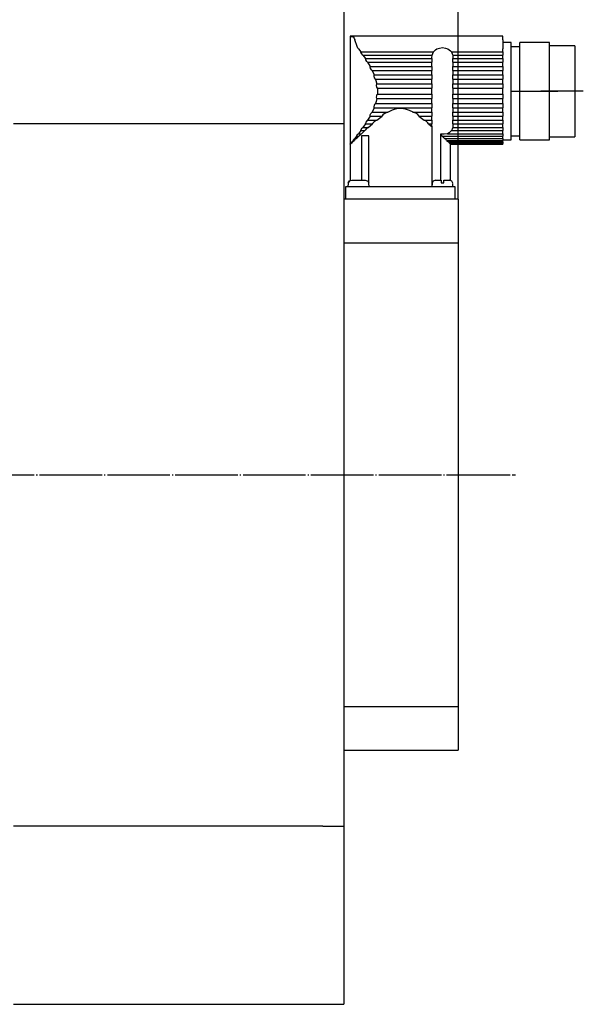
# Model space of a CAD drawing. Units: inches. Extents: x -420 to 420, y -297 to 297.
# Drawn here: x -146 to -13, y -92 to 141 of the extents above; entities that cross this region are included whole.
import ezdxf

# ---------------------------------------------------------------- set-up
doc = ezdxf.new("R2010")
doc.units = ezdxf.units.IN
doc.linetypes.add('DOT_CENTER', pattern=[14, 12, -1, 0, -1])
doc.layers.add('1', color=7, linetype='Continuous')
doc.layers.add('3', color=7, linetype='Continuous')
doc.styles.add('CONVERTER_15', font='txt.shx', dxfattribs={"width": 0.72})
doc.dimstyles.new('ME10_DIM_16', dxfattribs={"dimtxt": 6, "dimasz": 6, "dimexe": 1, "dimexo": 0, "dimgap": 2, "dimtad": 1, "dimdec": 3, "dimdsep": 46, "dimtxsty": 'CONVERTER_15', "dimsah": 1, "dimcen": 0.09, "dimclrd": 2, "dimclre": 2, "dimclrt": 3, "dimadec": 0, "dimazin": 0, "dimtfac": 1, "dimtdec": 4, "dimtmove": 0, "dimatfit": 3, "dimfxl": 1, "dimtolj": 1, "dimtzin": 0, "dimarcsym": 0})

# ---------------------------------------------------------------- blocks, each defined once
blk = doc.blocks.new('*D18')
at = {"layer": '1', "color": 2, "linetype": 'Continuous'}
for p, q in [((-292.55, 147.62), (-292.55, 235.99)), ((-292.55, 234.99), (-42.55, 234.99)), ((-42.55, 98.45), (-42.55, 235.99))]:
    blk.add_line(p, q, dxfattribs=at)
at = {"layer": '1', "color": 2}
for points in [[(-286.55, 235.78), (-286.55, 234.2), (-292.55, 234.99)], [(-48.55, 234.2), (-48.55, 235.78), (-42.55, 234.99)]]:
    blk.add_solid(points, dxfattribs=at)
at = {"layer": '1', "color": 3, "insert": (-181.25, 236.99), "char_height": 6, "attachment_point": 7, "rotation": 0.0001, "line_spacing_factor": 0.60024, "style": 'CONVERTER_15'}
blk.add_mtext('k', dxfattribs=at)

msp = doc.modelspace()

# ---------------------------------------------------------------- linework, layer by layer
at = {"layer": '1', "color": 7, "linetype": 'Continuous'}
for p, q in [((-69.55, 158.45), (-69.55, 116.35)), ((-68.05, 136.95), (-68.05, 111.35)), ((-32.05, 136.95), (-68.05, 136.95)), ((-68.05, 136.95), (-67.9, 136.9)), ((-67.9, 136.9), (-67.45, 136.8)), ((-67.45, 136.8), (-67.35, 136.77)), ((-67.35, 136.77), (-67.13, 136.5)), ((-67.13, 136.5), (-66.93, 136.05)), ((-66.38, 134.47), (-66.93, 136.05)), ((-32.05, 136.9), (-32.05, 136.95)), ((-32.05, 136.8), (-32.05, 136.9)), ((-32.05, 136.57), (-32.05, 136.8)), ((-32.05, 136.05), (-32.05, 136.57)), ((-32.05, 136.05), (-32.05, 134.47)), ((-30.05, 135.45), (-32.05, 135.45)), ((-30.05, 135.32), (-30.05, 135.45)), ((-30.05, 135.02), (-30.05, 135.32)), ((-30.05, 134.5), (-30.05, 135.02)), ((-21.05, 135.45), (-28.05, 135.45)), ((-28.05, 135.32), (-28.05, 135.45)), ((-28.05, 135.02), (-28.05, 135.32)), ((-28.05, 134.5), (-28.05, 135.02)), ((-21.05, 135.32), (-21.05, 135.45)), ((-21.05, 135.02), (-21.05, 135.32)), ((-21.05, 134.5), (-21.05, 135.02)), ((-66.23, 134.12), (-66.38, 134.47)), ((-66.08, 133.92), (-66.23, 134.12)), ((-66.08, 133.92), (-65.58, 133.22)), ((-65.58, 133.22), (-48.43, 133.22)), ((-65.58, 133.2), (-65.58, 133.22)), ((-65.35, 132.77), (-65.58, 133.2)), ((-65.08, 132.5), (-65.35, 132.77)), ((-65.08, 132.5), (-48.73, 132.5)), ((-65.08, 132.5), (-64.48, 131.65)), ((-48.8, 131.87), (-48.73, 132.5)), ((-48.73, 132.5), (-48.58, 132.85)), ((-48.58, 132.85), (-48.43, 133.22)), ((-48.43, 133.22), (-47.93, 133.72)), ((-47.93, 133.72), (-47.6, 133.92)), ((-47.6, 133.92), (-46.98, 134.15)), ((-46.98, 134.15), (-46.3, 134.25)), ((-46.3, 134.25), (-45.6, 134.15)), ((-45.6, 134.15), (-45, 133.92)), ((-45, 133.92), (-44.38, 133.47)), ((-44.38, 133.47), (-44.15, 133.22)), ((-44.15, 133.22), (-32.05, 133.22)), ((-44.15, 133.22), (-43.98, 132.77)), ((-43.98, 132.77), (-43.85, 132.5)), ((-43.85, 132.5), (-32.05, 132.5)), ((-43.85, 132.5), (-43.8, 131.87)), ((-32.05, 134.47), (-32.05, 134.17)), ((-32.05, 134.17), (-32.05, 133.92)), ((-32.05, 133.57), (-32.05, 133.92)), ((-32.05, 133.22), (-32.05, 133.57)), ((-32.05, 133.22), (-32.05, 132.8)), ((-32.05, 132.8), (-32.05, 132.5)), ((-32.05, 132.07), (-32.05, 132.5)), ((-30.05, 133.77), (-30.05, 134.5)), ((-28.05, 134.45), (-30.05, 134.45)), ((-30.05, 132.85), (-30.05, 133.77)), ((-30.05, 131.8), (-30.05, 132.85)), ((-28.05, 133.77), (-28.05, 134.5)), ((-28.05, 132.85), (-28.05, 133.77)), ((-28.05, 131.8), (-28.05, 132.85)), ((-15.05, 134.7), (-21.05, 134.7)), ((-21.05, 133.77), (-21.05, 134.5)), ((-21.05, 132.85), (-21.05, 133.77)), ((-21.05, 131.8), (-21.05, 132.85)), ((-15.05, 134.7), (-15.05, 134.57)), ((-15.05, 134.57), (-15.05, 134.25)), ((-15.05, 134.25), (-15.05, 133.72)), ((-15.05, 133.72), (-15.05, 132.97)), ((-15.05, 132.97), (-15.05, 132.07)), ((-64.48, 131.65), (-48.8, 131.65)), ((-64.4, 131.37), (-64.48, 131.65)), ((-64.15, 130.97), (-64.4, 131.37)), ((-63.95, 130.8), (-64.15, 130.97)), ((-63.95, 130.8), (-48.8, 130.8)), ((-63.95, 130.8), (-63.38, 129.82)), ((-48.8, 131.75), (-48.8, 131.87)), ((-48.8, 131.65), (-48.8, 131.75)), ((-48.8, 131.65), (-48.8, 131.17)), ((-48.8, 131.17), (-48.8, 130.8)), ((-48.8, 130.3), (-48.8, 130.8)), ((-48.8, 129.82), (-48.8, 130.3)), ((-43.8, 131.87), (-43.8, 131.75)), ((-43.8, 131.75), (-43.8, 131.65)), ((-43.8, 131.17), (-43.8, 131.65)), ((-43.8, 131.65), (-32.05, 131.65)), ((-43.8, 130.8), (-43.8, 131.17)), ((-43.8, 130.8), (-32.05, 130.8)), ((-43.8, 130.8), (-43.8, 130.3)), ((-43.8, 130.3), (-43.8, 129.82)), ((-32.05, 131.65), (-32.05, 132.07)), ((-32.05, 131.65), (-32.05, 131.17)), ((-32.05, 131.17), (-32.05, 130.8)), ((-32.05, 130.3), (-32.05, 130.8)), ((-32.05, 129.82), (-32.05, 130.3)), ((-30.05, 130.57), (-30.05, 131.8)), ((-30.05, 129.22), (-30.05, 130.57)), ((-28.05, 130.57), (-28.05, 131.8)), ((-28.05, 129.22), (-28.05, 130.57)), ((-21.05, 130.57), (-21.05, 131.8)), ((-21.05, 129.22), (-21.05, 130.57)), ((-15.05, 132.07), (-15.05, 130.97)), ((-15.05, 130.97), (-15.05, 129.75)), ((-63.38, 129.82), (-48.8, 129.82)), ((-63.38, 129.72), (-63.38, 129.82)), ((-63.23, 129.32), (-63.38, 129.72)), ((-62.95, 128.92), (-63.23, 129.32)), ((-62.9, 128.87), (-62.95, 128.92)), ((-62.9, 128.87), (-48.8, 128.87)), ((-62.9, 128.87), (-62.43, 127.8)), ((-48.8, 129.82), (-48.8, 129.3)), ((-48.8, 129.3), (-48.8, 128.87)), ((-48.8, 128.35), (-48.8, 128.87)), ((-48.8, 127.8), (-48.8, 128.35)), ((-43.8, 129.82), (-32.05, 129.82)), ((-43.8, 129.3), (-43.8, 129.82)), ((-43.8, 128.87), (-43.8, 129.3)), ((-43.8, 128.87), (-32.05, 128.87)), ((-43.8, 128.87), (-43.8, 128.35)), ((-43.8, 128.35), (-43.8, 127.8)), ((-32.05, 129.82), (-32.05, 129.3)), ((-32.05, 129.3), (-32.05, 128.87)), ((-32.05, 128.35), (-32.05, 128.87)), ((-32.05, 127.8), (-32.05, 128.35)), ((-30.05, 127.8), (-30.05, 129.22)), ((-28.05, 127.8), (-28.05, 129.22)), ((-21.05, 127.8), (-21.05, 129.22)), ((-15.05, 129.75), (-15.05, 128.4)), ((-15.05, 128.4), (-15.05, 126.97)), ((-62.43, 127.8), (-48.8, 127.8)), ((-62.43, 127.5), (-62.43, 127.8)), ((-62.3, 127.12), (-62.43, 127.5)), ((-62.08, 126.8), (-62.3, 127.12)), ((-62.08, 126.8), (-48.8, 126.8)), ((-62.08, 126.8), (-62.05, 126.7)), ((-62.05, 126.7), (-61.8, 125.7)), ((-61.85, 125.32), (-61.8, 125.67)), ((-61.8, 125.7), (-48.8, 125.7)), ((-61.8, 125.67), (-61.8, 125.7)), ((-48.8, 127.8), (-48.8, 127.27)), ((-48.8, 127.27), (-48.8, 126.8)), ((-48.8, 126.25), (-48.8, 126.8)), ((-48.8, 125.7), (-48.8, 126.25)), ((-48.8, 125.7), (-48.8, 125.15)), ((-43.8, 127.27), (-43.8, 127.8)), ((-43.8, 127.8), (-32.05, 127.8)), ((-43.8, 126.8), (-43.8, 127.27)), ((-43.8, 126.8), (-32.05, 126.8)), ((-43.8, 126.8), (-43.8, 126.25)), ((-43.8, 126.25), (-43.8, 125.7)), ((-43.8, 125.15), (-43.8, 125.7)), ((-43.8, 125.7), (-32.05, 125.7)), ((-32.05, 127.8), (-32.05, 127.27)), ((-32.05, 127.27), (-32.05, 126.8)), ((-32.05, 126.25), (-32.05, 126.8)), ((-32.05, 125.7), (-32.05, 126.25)), ((-32.05, 125.7), (-32.05, 125.15)), ((-30.05, 126.27), (-30.05, 127.8)), ((-30.05, 124.72), (-30.05, 126.27)), ((-28.05, 126.27), (-28.05, 127.8)), ((-28.05, 124.72), (-28.05, 126.27)), ((-21.05, 126.27), (-21.05, 127.8)), ((-21.05, 124.72), (-21.05, 126.27)), ((-15.05, 126.97), (-15.05, 125.47)), ((-61.8, 124.92), (-61.85, 125.32)), ((-61.65, 124.65), (-61.8, 124.92)), ((-61.8, 122.9), (-61.68, 123.22)), ((-61.68, 123.22), (-61.65, 123.22)), ((-61.65, 124.65), (-48.8, 124.65)), ((-61.65, 124.65), (-61.63, 124.15)), ((-61.63, 124.15), (-61.65, 123.22)), ((-61.65, 123.22), (-48.8, 123.22)), ((-48.8, 125.15), (-48.8, 124.65)), ((-48.8, 123.95), (-48.8, 124.65)), ((-48.8, 123.22), (-48.8, 123.95)), ((-48.8, 123.22), (-48.8, 122.72)), ((-43.8, 124.65), (-43.8, 125.15)), ((-43.8, 124.65), (-32.05, 124.65)), ((-43.8, 124.65), (-43.8, 123.95)), ((-43.8, 123.95), (-43.8, 123.22)), ((-43.8, 122.72), (-43.8, 123.22)), ((-43.8, 123.22), (-32.05, 123.22)), ((-32.05, 125.15), (-32.05, 124.65)), ((-32.05, 123.95), (-32.05, 124.65)), ((-32.05, 123.22), (-32.05, 123.95)), ((-32.05, 123.22), (-32.05, 122.72)), ((-30.05, 123.15), (-30.05, 124.72)), ((-28.05, 123.15), (-28.05, 124.72)), ((-21.05, 123.15), (-21.05, 124.72)), ((-15.05, 125.47), (-15.05, 123.95)), ((-15.05, 123.95), (-15.05, 122.4)), ((-62.35, 120.65), (-62.13, 121.02)), ((-62.13, 121.02), (-62.08, 121.07)), ((-61.95, 121.55), (-62.08, 121.07)), ((-62.08, 121.07), (-48.8, 121.07)), ((-61.8, 122.2), (-61.95, 121.55)), ((-61.85, 122.55), (-61.8, 122.9)), ((-61.8, 122.2), (-61.85, 122.55)), ((-61.8, 122.2), (-48.8, 122.2)), ((-48.8, 122.72), (-48.8, 122.2)), ((-48.8, 121.62), (-48.8, 122.2)), ((-48.8, 121.07), (-48.8, 121.62)), ((-48.8, 121.07), (-48.8, 120.6)), ((-43.8, 122.2), (-43.8, 122.72)), ((-43.8, 122.2), (-32.05, 122.2)), ((-43.8, 122.2), (-43.8, 121.62)), ((-43.8, 121.62), (-43.8, 121.07)), ((-43.8, 120.6), (-43.8, 121.07)), ((-43.8, 121.07), (-32.05, 121.07)), ((-32.05, 122.72), (-32.05, 122.2)), ((-32.05, 121.62), (-32.05, 122.2)), ((-32.05, 121.07), (-32.05, 121.62)), ((-32.05, 121.07), (-32.05, 120.6)), ((-30.05, 121.6), (-30.05, 123.15)), ((-30.05, 120.1), (-30.05, 121.6)), ((-28.05, 121.6), (-28.05, 123.15)), ((-28.05, 120.1), (-28.05, 121.6)), ((-21.05, 121.6), (-21.05, 123.15)), ((-21.05, 120.1), (-21.05, 121.6)), ((-15.05, 122.4), (-15.05, 120.9)), ((-15.05, 120.9), (-15.05, 119.47)), ((-63.32, 118.35), (-63.15, 118.7)), ((-63.15, 118.7), (-62.9, 119)), ((-62.43, 120.07), (-62.9, 119)), ((-62.9, 119), (-59.15, 119)), ((-62.43, 120.3), (-62.35, 120.65)), ((-62.43, 120.07), (-62.43, 120.3)), ((-62.43, 120.07), (-48.8, 120.07)), ((-60.03, 118.62), (-60.38, 118.35)), ((-59.6, 118.85), (-60.03, 118.62)), ((-59.15, 119), (-59.6, 118.85)), ((-59.15, 119), (-58.08, 119.55)), ((-58.08, 119.55), (-57.38, 119.8)), ((-57.38, 119.8), (-56.63, 119.95)), ((-56.63, 119.95), (-55.85, 119.97)), ((-55.85, 119.97), (-55.1, 119.82)), ((-55.1, 119.82), (-54.18, 119.5)), ((-54.18, 119.5), (-53.3, 119.05)), ((-53.3, 119.05), (-53.25, 119)), ((-52.6, 118.77), (-53.25, 119)), ((-53.25, 119), (-48.8, 119)), ((-52.13, 118.45), (-52.6, 118.77)), ((-48.8, 120.6), (-48.8, 120.07)), ((-48.8, 119.52), (-48.8, 120.07)), ((-48.8, 119), (-48.8, 119.52)), ((-48.8, 119), (-48.8, 118.57)), ((-48.8, 118.57), (-48.8, 118.07)), ((-43.8, 120.07), (-43.8, 120.6)), ((-43.8, 120.07), (-32.05, 120.07)), ((-43.8, 120.07), (-43.8, 119.52)), ((-43.8, 119.52), (-43.8, 119)), ((-43.8, 118.57), (-43.8, 119)), ((-43.8, 119), (-32.05, 119)), ((-43.8, 118.07), (-43.8, 118.57)), ((-32.05, 120.6), (-32.05, 120.07)), ((-32.05, 119.52), (-32.05, 120.07)), ((-32.05, 119), (-32.05, 119.52)), ((-32.05, 119), (-32.05, 118.57)), ((-32.05, 118.57), (-32.05, 118.07)), ((-30.05, 118.65), (-30.05, 120.1)), ((-30.05, 117.3), (-30.05, 118.65)), ((-28.05, 118.65), (-28.05, 120.1)), ((-28.05, 117.3), (-28.05, 118.65)), ((-21.05, 118.65), (-21.05, 120.1)), ((-21.05, 117.3), (-21.05, 118.65)), ((-15.05, 119.47), (-15.05, 118.12)), ((-147.55, 116.35), (-74.55, 116.35)), ((-74.55, 116.35), (-69.55, 116.35)), ((-69.55, 116.35), (-69.55, -49.48)), ((-64.48, 116.25), (-65.08, 115.37)), ((-64.48, 116.25), (-62.8, 116.25)), ((-64.47, 116.3), (-64.3, 116.67)), ((-64.47, 116.25), (-64.47, 116.3)), ((-64.3, 116.67), (-63.97, 117.07)), ((-63.97, 117.07), (-63.95, 117.1)), ((-63.38, 118.07), (-63.95, 117.1)), ((-63.95, 117.1), (-61.8, 117.1)), ((-63.78, 115.37), (-62.8, 116.25)), ((-63.38, 118.07), (-60.55, 118.07)), ((-63.37, 118.07), (-63.32, 118.35)), ((-62.78, 116.3), (-62.8, 116.25)), ((-62.4, 116.75), (-62.78, 116.3)), ((-61.93, 117.02), (-62.4, 116.75)), ((-61.8, 117.1), (-61.93, 117.02)), ((-61.8, 117.1), (-60.55, 118.07)), ((-60.53, 118.12), (-60.55, 118.07)), ((-60.38, 118.35), (-60.53, 118.12)), ((-51.9, 118.17), (-52.13, 118.45)), ((-51.85, 118.07), (-51.9, 118.17)), ((-51.85, 118.07), (-50.6, 117.1)), ((-51.85, 118.07), (-48.8, 118.07)), ((-50.15, 116.85), (-50.6, 117.1)), ((-50.6, 117.1), (-48.8, 117.1)), ((-49.73, 116.47), (-50.15, 116.85)), ((-49.6, 116.25), (-49.73, 116.47)), ((-49.6, 116.25), (-48.75, 115.52)), ((-49.6, 116.25), (-48.8, 116.25)), ((-48.8, 117.57), (-48.8, 118.07)), ((-48.8, 117.1), (-48.8, 117.57)), ((-48.8, 117.1), (-48.8, 116.72)), ((-48.8, 116.72), (-48.8, 116.25)), ((-48.8, 116.12), (-48.8, 116.25)), ((-43.8, 118.07), (-32.05, 118.07)), ((-43.8, 118.07), (-43.8, 117.57)), ((-43.8, 117.57), (-43.8, 117.1)), ((-43.8, 116.72), (-43.8, 117.1)), ((-43.8, 117.1), (-32.05, 117.1)), ((-43.8, 116.25), (-43.8, 116.72)), ((-43.8, 116.25), (-32.05, 116.25)), ((-43.8, 116.25), (-43.8, 116.12)), ((-32.05, 117.57), (-32.05, 118.07)), ((-32.05, 117.1), (-32.05, 117.57)), ((-32.05, 117.1), (-32.05, 116.72)), ((-32.05, 116.72), (-32.05, 116.25)), ((-32.05, 115.8), (-32.05, 116.25)), ((-30.05, 116.1), (-30.05, 117.3)), ((-28.05, 116.1), (-28.05, 117.3)), ((-21.05, 116.1), (-21.05, 117.3)), ((-15.05, 118.12), (-15.05, 116.9)), ((-15.05, 116.9), (-15.05, 115.82)), ((-66.25, 113.82), (-66.1, 113.92)), ((-65.58, 114.65), (-66.1, 113.92)), ((-66.1, 113.92), (-65.4, 113.92)), ((-65.4, 113.92), (-65.65, 113.8)), ((-65.58, 114.65), (-65.45, 114.95)), ((-65.58, 114.65), (-64.6, 114.65)), ((-65.45, 114.95), (-65.2, 115.27)), ((-65.4, 113.92), (-64.6, 114.65)), ((-65.2, 115.27), (-65.08, 115.37)), ((-65.08, 115.37), (-63.78, 115.37)), ((-64.53, 114.77), (-64.6, 114.65)), ((-64.2, 115.15), (-64.53, 114.77)), ((-63.78, 115.37), (-64.2, 115.15)), ((-48.8, 116), (-48.8, 116.12)), ((-48.75, 115.52), (-48.8, 116)), ((-48.75, 101.85), (-48.75, 115.52)), ((-45.07, 113.92), (-45.87, 113.82)), ((-44.67, 114.15), (-45.07, 113.92)), ((-45.07, 113.92), (-32.05, 113.92)), ((-44.15, 114.65), (-44.67, 114.15)), ((-44.02, 115.02), (-44.15, 114.65)), ((-44.15, 114.65), (-32.05, 114.65)), ((-43.85, 115.37), (-44.02, 115.02)), ((-43.8, 116), (-43.85, 115.37)), ((-43.85, 115.37), (-32.05, 115.37)), ((-43.8, 116.12), (-43.8, 116)), ((-32.05, 115.37), (-32.05, 115.8)), ((-32.05, 115.37), (-32.05, 115.07)), ((-32.05, 115.07), (-32.05, 114.65)), ((-32.05, 114.27), (-32.05, 114.65)), ((-32.05, 113.92), (-32.05, 114.27)), ((-32.05, 113.92), (-32.05, 113.7)), ((-30.05, 115.02), (-30.05, 116.1)), ((-30.05, 114.12), (-30.05, 115.02)), ((-30.05, 113.4), (-30.05, 114.12)), ((-28.05, 115.02), (-28.05, 116.1)), ((-28.05, 114.12), (-28.05, 115.02)), ((-28.05, 113.4), (-28.05, 114.12)), ((-21.05, 115.02), (-21.05, 116.1)), ((-21.05, 114.12), (-21.05, 115.02)), ((-21.05, 113.4), (-21.05, 114.12)), ((-15.05, 115.82), (-15.05, 114.9)), ((-15.05, 114.9), (-15.05, 114.15)), ((-15.05, 114.15), (-15.05, 113.62)), ((-68.05, 111.45), (-68.03, 111.57)), ((-68.03, 111.55), (-68.05, 111.45)), ((-68.03, 111.57), (-67.98, 111.55)), ((-68, 111.55), (-68.03, 111.55)), ((-67.95, 111.57), (-67.98, 111.52)), ((-67.98, 111.55), (-67.98, 111.52)), ((-67.95, 111.52), (-67.75, 111.72)), ((-67.83, 111.72), (-67.95, 111.57)), ((-67.83, 111.72), (-67.8, 111.8)), ((-67.83, 111.72), (-67.75, 111.72)), ((-67.8, 111.8), (-67.7, 111.97)), ((-67.63, 111.92), (-67.75, 111.72)), ((-67.7, 111.97), (-67.63, 111.97)), ((-67.33, 112.35), (-67.63, 111.97)), ((-67.48, 111.97), (-67.63, 111.92)), ((-67.63, 111.97), (-67.48, 111.97)), ((-67.48, 111.97), (-67.1, 112.35)), ((-67.33, 112.35), (-67.18, 112.62)), ((-67.33, 112.35), (-67.1, 112.35)), ((-67.18, 112.62), (-66.98, 112.77)), ((-66.98, 112.55), (-67.1, 112.35)), ((-66.55, 113.35), (-66.98, 112.77)), ((-66.65, 112.77), (-66.98, 112.55)), ((-66.98, 112.77), (-66.63, 112.77)), ((-66.63, 112.77), (-66.65, 112.77)), ((-66.63, 112.77), (-66.45, 112.95)), ((-66.55, 113.35), (-66.48, 113.52)), ((-66.55, 113.35), (-66.03, 113.35)), ((-66.48, 113.52), (-66.25, 113.82)), ((-66.45, 112.95), (-66.03, 113.35)), ((-65.98, 113.45), (-66.03, 113.35)), ((-65.65, 113.8), (-65.98, 113.45)), ((-65.38, 113.45), (-65.38, 102.95)), ((-64.58, 113.45), (-65.38, 113.45)), ((-63.7, 113.45), (-64.58, 113.45)), ((-63.7, 102.35), (-63.7, 113.45)), ((-46.3, 113.8), (-46.77, 113.82)), ((-46.62, 113.7), (-46.77, 113.82)), ((-46.77, 113.82), (-46.77, 102.95)), ((-46.37, 113.37), (-46.62, 113.7)), ((-46.38, 113.35), (-32.05, 113.35)), ((-46.38, 113.35), (-45.77, 112.77)), ((-46.37, 113.35), (-46.37, 113.37)), ((-45.87, 113.82), (-46.3, 113.8)), ((-45.75, 112.77), (-45.77, 112.77)), ((-45.77, 112.77), (-32.05, 112.77)), ((-45.5, 112.62), (-45.75, 112.77)), ((-45.3, 112.35), (-45.5, 112.62)), ((-45.3, 112.35), (-32.05, 112.35)), ((-45.3, 112.35), (-45.1, 112.15)), ((-45.1, 112.15), (-44.9, 111.97)), ((-44.8, 111.97), (-44.9, 111.97)), ((-44.9, 111.97), (-32.05, 111.97)), ((-44.68, 111.8), (-44.8, 111.97)), ((-44.63, 111.72), (-44.68, 111.8)), ((-44.63, 111.72), (-32.05, 111.72)), ((-44.63, 111.72), (-44.45, 111.52)), ((-44.38, 111.57), (-44.4, 111.55)), ((-44.35, 111.45), (-44.38, 111.57)), ((-32.05, 113.7), (-32.05, 113.35)), ((-32.05, 113.05), (-32.05, 113.35)), ((-32.05, 112.77), (-32.05, 113.05)), ((-32.05, 112.77), (-32.05, 112.65)), ((-32.05, 112.65), (-32.05, 112.35)), ((-32.05, 112.45), (-30.05, 112.45)), ((-32.05, 112.15), (-32.05, 112.35)), ((-32.05, 111.97), (-32.05, 112.15)), ((-32.05, 111.97), (-32.05, 111.9)), ((-32.05, 111.9), (-32.05, 111.72)), ((-32.05, 111.6), (-32.05, 111.72)), ((-32.05, 111.52), (-32.05, 111.6)), ((-30.05, 113.45), (-28.05, 113.45)), ((-30.05, 112.87), (-30.05, 113.4)), ((-30.05, 112.55), (-30.05, 112.87)), ((-30.05, 112.45), (-30.05, 112.55)), ((-28.05, 112.87), (-28.05, 113.4)), ((-28.05, 112.55), (-28.05, 112.87)), ((-28.05, 112.45), (-28.05, 112.55)), ((-28.05, 112.45), (-21.05, 112.45)), ((-21.05, 112.87), (-21.05, 113.4)), ((-21.05, 113.2), (-15.05, 113.2)), ((-21.05, 112.55), (-21.05, 112.87)), ((-21.05, 112.45), (-21.05, 112.55)), ((-15.05, 113.62), (-15.05, 113.3)), ((-15.05, 113.3), (-15.05, 113.2)), ((-68.05, 111.45), (-68.05, 102.85)), ((-67.98, 111.52), (-67.95, 111.52)), ((-44.45, 111.52), (-32.05, 111.52)), ((-44.35, 102.87), (-44.35, 111.45)), ((-44.35, 111.45), (-32.05, 111.45)), ((-44.35, 111.45), (-32.05, 111.45)), ((-32.05, 111.52), (-32.05, 111.5)), ((-32.05, 111.5), (-32.05, 111.45)), ((-68.5, 102.35), (-68.52, 102.27)), ((-68.52, 102.27), (-68.52, 102.22)), ((-68.4, 102.6), (-68.5, 102.35)), ((-68.5, 102.35), (-68.38, 102.57)), ((-68.2, 102.77), (-68.4, 102.6)), ((-68.38, 102.57), (-68.2, 102.77)), ((-68.2, 102.77), (-67.98, 102.9)), ((-67.98, 102.9), (-67.7, 102.95)), ((-67.7, 102.95), (-67.48, 102.95)), ((-67.48, 102.95), (-67.03, 102.95)), ((-67.03, 102.95), (-66.43, 102.95)), ((-66.43, 102.95), (-65.78, 102.95)), ((-65.78, 102.95), (-65.18, 102.95)), ((-65.18, 102.95), (-64.73, 102.95)), ((-64.73, 102.95), (-64.5, 102.95)), ((-64.5, 102.95), (-64.3, 102.92)), ((-64.3, 102.92), (-64.05, 102.8)), ((-64.05, 102.8), (-63.9, 102.7)), ((-63.9, 102.7), (-63.75, 102.47)), ((-63.75, 102.47), (-63.7, 102.35)), ((-63.7, 102.35), (-63.68, 102.35)), ((-63.65, 102.27), (-63.67, 102.35)), ((-63.65, 102.22), (-63.65, 102.27)), ((-48.47, 102.75), (-48.72, 102.22)), ((-47.92, 102.95), (-48.47, 102.75)), ((-47.93, 102.95), (-47.75, 102.95)), ((-47.75, 102.95), (-47.28, 102.95)), ((-47.28, 102.95), (-46.6, 102.95)), ((-46.6, 102.95), (-46.6, 102.92)), ((-46.6, 102.92), (-46.6, 102.85)), ((-46.6, 102.85), (-46.6, 102.7)), ((-46.6, 102.7), (-46.6, 102.47)), ((-46.6, 102.47), (-46.6, 102.35)), ((-46.6, 102.35), (-46.3, 102.35)), ((-46.3, 102.35), (-46, 102.35)), ((-46, 102.95), (-45.3, 102.95)), ((-46, 102.9), (-46, 102.95)), ((-46, 102.77), (-46, 102.9)), ((-46, 102.57), (-46, 102.77)), ((-46, 102.35), (-46, 102.57)), ((-45.3, 102.95), (-44.83, 102.95)), ((-44.83, 102.95), (-44.65, 102.95)), ((-44.1, 102.75), (-44.65, 102.95)), ((-43.85, 102.22), (-44.1, 102.75)), ((-69.05, 98.45), (-69.05, 101.45)), ((-69.05, 101.45), (-68.9, 101.45)), ((-68.9, 101.45), (-68.45, 101.45)), ((-68.52, 102.2), (-68.6, 101.45)), ((-68.45, 101.45), (-67.8, 101.45)), ((-67.8, 101.45), (-67.05, 101.45)), ((-67.05, 101.45), (-45.35, 101.45)), ((-63.6, 101.45), (-63.67, 102.2)), ((-48.72, 102.2), (-48.8, 101.45)), ((-45.35, 101.45), (-44.57, 101.45)), ((-44.57, 101.45), (-43.92, 101.45)), ((-43.92, 101.45), (-43.5, 101.45)), ((-43.8, 101.45), (-43.87, 102.2)), ((-43.5, 101.45), (-43.35, 101.45)), ((-43.35, 101.45), (-43.35, 98.45)), ((-69.55, 98.45), (-69.55, -31.55)), ((-42.55, 98.45), (-69.55, 98.45)), ((-42.55, 98.45), (-42.55, -31.55)), ((-69.55, 88.2), (-42.55, 88.2)), ((-42.55, -21.33), (-69.55, -21.33)), ((-69.55, -31.55), (-42.55, -31.55)), ((-74.55, -49.48), (-147.55, -49.48)), ((-74.55, -49.48), (-69.55, -49.48)), ((-69.55, -49.48), (-69.55, -91.55)), ((-147.55, -91.55), (-74.55, -91.55)), ((-74.55, -91.55), (-69.55, -91.55))]:
    msp.add_line(p, q, dxfattribs=at)
at = {"layer": '1', "color": 2, "linetype": 'DOT_CENTER'}
for p, q in [((-30.05, 123.95), (-19.05, 123.95)), ((-13.05, 123.95), (-23.05, 123.95))]:
    msp.add_line(p, q, dxfattribs=at)
at = {"layer": '3', "color": 2, "linetype": 'Continuous'}
for p, q in [((-157.38, 33.45), (-142.63, 33.45)), ((-142.13, 33.45), (-141.88, 33.45)), ((-141.38, 33.45), (-126.6, 33.45)), ((-126.1, 33.45), (-125.85, 33.45)), ((-125.35, 33.45), (-110.6, 33.45)), ((-110.1, 33.45), (-109.85, 33.45)), ((-109.35, 33.45), (-94.6, 33.45)), ((-94.1, 33.45), (-93.85, 33.45)), ((-93.35, 33.45), (-78.58, 33.45)), ((-78.08, 33.45), (-77.83, 33.45)), ((-77.33, 33.45), (-62.58, 33.45)), ((-62.08, 33.45), (-61.83, 33.45)), ((-61.33, 33.45), (-46.55, 33.45)), ((-46.05, 33.45), (-45.8, 33.45)), ((-45.3, 33.45), (-30.55, 33.45)), ((-30.55, 33.45), (-30.3, 33.45)), ((-29.8, 33.45), (-29.05, 33.45))]:
    msp.add_line(p, q, dxfattribs=at)

# ---------------------------------------------------------------- dimensions: what is measured, and where the dimension line sits
at = {"layer": '1'}
dim = msp.add_linear_dim(base=(-292.55, 234.9855), p1=(-42.55, 98.45), p2=(-292.55, 147.62), text='k', dimstyle='ME10_DIM_16', dxfattribs=at)
dim.commit()
dim.dimension.update_dxf_attribs({"geometry": '*D18', "text_midpoint": (-179.8126, 239.9855), "text_rotation": 0.000139})

doc.saveas('drawing.dxf')
